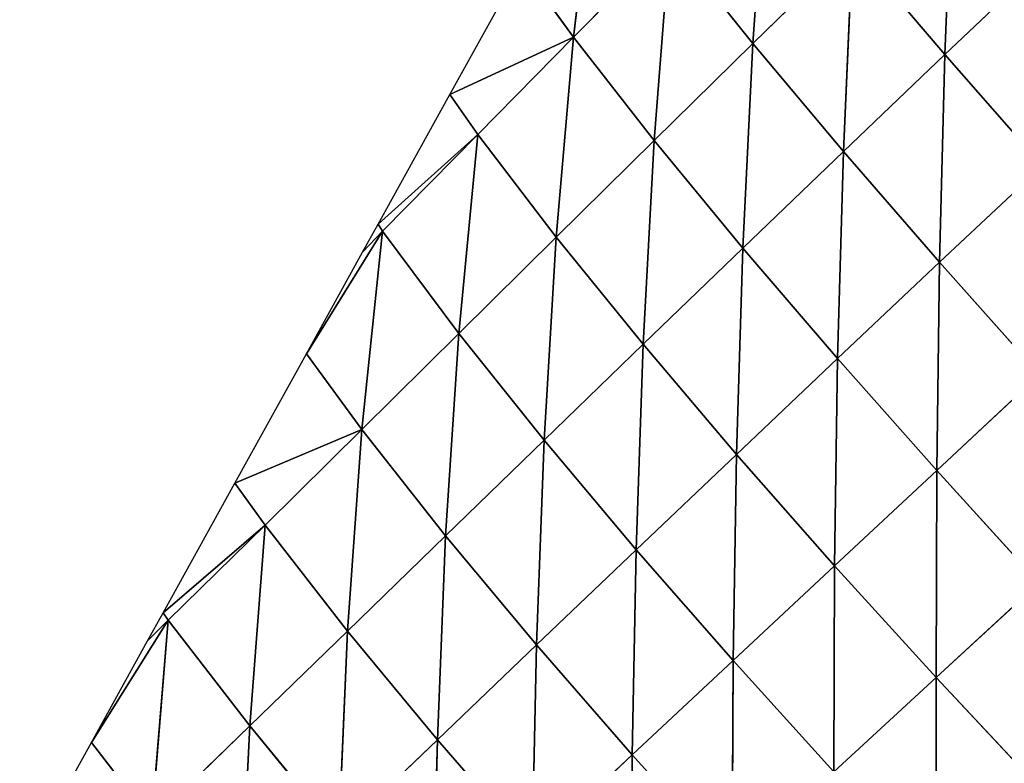
# Model space of a CAD drawing. Extents: x 0 to 2301, y 0 to 2297.
# Drawn here: x 640 to 717, y 672 to 730 of the extents above; entities that cross this region are included whole.
import ezdxf

# ---------------------------------------------------------------- set-up
doc = ezdxf.new("R2010")
doc.units = 0
doc.header["$LTSCALE"] = 25.4
doc.layers.get('0').update_dxf_attribs({"color": 13, "linetype": 'CONTINUOUS'})

msp = doc.modelspace()

# ---------------------------------------------------------------- linework, layer by layer
at = {"color": 133}
for p, q in [((683.622, 728.751, 11.933), (685.467, 743.994, 1.542)), ((683.622, 728.751, 11.933), (685.467, 743.994, 1.542)), ((697.628, 728.269, 29.933), (698.751, 743.999, 22.003)), ((697.628, 728.269, 29.933), (698.751, 743.999, 22.003)), ((712.617, 727.404, 44.234), (713.268, 743.471, 38.792)), ((712.617, 727.404, 44.234), (713.268, 743.471, 38.792)), ((683.622, 728.751, 11.933), (691.155, 736.367, 17.029)), ((683.622, 728.751, 11.933), (691.155, 736.367, 17.029)), ((689.915, 720.694, 25.233), (691.155, 736.367, 17.029)), ((689.915, 720.694, 25.233), (691.155, 736.367, 17.029)), ((697.628, 728.269, 29.933), (691.155, 736.367, 17.029)), ((697.628, 728.269, 29.933), (691.155, 736.367, 17.029)), ((697.628, 728.269, 29.933), (705.408, 735.861, 34.474)), ((697.628, 728.269, 29.933), (705.408, 735.861, 34.474)), ((704.696, 719.841, 40.055), (705.408, 735.861, 34.474)), ((704.696, 719.841, 40.055), (705.408, 735.861, 34.474)), ((712.617, 727.404, 44.234), (705.408, 735.861, 34.474)), ((712.617, 727.404, 44.234), (705.408, 735.861, 34.474)), ((712.617, 727.404, 44.234), (720.613, 734.989, 48.154)), ((712.617, 727.404, 44.234), (720.613, 734.989, 48.154)), ((683.622, 728.751, 11.933), (679.561, 734.39)), ((683.622, 728.751, 11.933), (679.561, 734.39)), ((683.622, 728.751, 11.933), (673.965, 724.278)), ((683.622, 728.751, 11.933), (673.965, 724.278)), ((676.168, 721.152, 6.688), (683.622, 728.751, 11.933)), ((676.168, 721.152, 6.688), (683.622, 728.751, 11.933)), ((682.271, 713.145, 20.43), (683.622, 728.751, 11.933)), ((682.271, 713.145, 20.43), (683.622, 728.751, 11.933)), ((689.915, 720.694, 25.233), (683.622, 728.751, 11.933)), ((689.915, 720.694, 25.233), (683.622, 728.751, 11.933)), ((689.915, 720.694, 25.233), (697.628, 728.269, 29.933)), ((689.915, 720.694, 25.233), (697.628, 728.269, 29.933)), ((696.842, 712.297, 35.694), (697.628, 728.269, 29.933)), ((696.842, 712.297, 35.694), (697.628, 728.269, 29.933)), ((704.696, 719.841, 40.055), (697.628, 728.269, 29.933)), ((704.696, 719.841, 40.055), (697.628, 728.269, 29.933)), ((704.696, 719.841, 40.055), (712.617, 727.404, 44.234)), ((704.696, 719.841, 40.055), (712.617, 727.404, 44.234)), ((712.21, 711.186, 47.299), (712.617, 727.404, 44.234)), ((712.21, 711.186, 47.299), (712.617, 727.404, 44.234)), ((720.232, 718.73, 51.205), (712.617, 727.404, 44.234)), ((720.232, 718.73, 51.205), (712.617, 727.404, 44.234)), ((676.168, 721.152, 6.688), (673.965, 724.278)), ((676.168, 721.152, 6.688), (673.965, 724.278)), ((676.168, 721.152, 6.688), (668.369, 714.165)), ((676.168, 721.152, 6.688), (668.369, 714.165)), ((668.714, 713.615, 1.484), (676.168, 721.152, 6.688)), ((668.714, 713.615, 1.484), (676.168, 721.152, 6.688)), ((674.676, 705.63, 15.62), (676.168, 721.152, 6.688)), ((674.676, 705.63, 15.62), (676.168, 721.152, 6.688)), ((682.271, 713.145, 20.43), (676.168, 721.152, 6.688)), ((682.271, 713.145, 20.43), (676.168, 721.152, 6.688)), ((682.271, 713.145, 20.43), (689.915, 720.694, 25.233)), ((682.271, 713.145, 20.43), (689.915, 720.694, 25.233)), ((689.058, 704.785, 31.223), (689.915, 720.694, 25.233)), ((689.058, 704.785, 31.223), (689.915, 720.694, 25.233)), ((696.842, 712.297, 35.694), (689.915, 720.694, 25.233)), ((696.842, 712.297, 35.694), (689.915, 720.694, 25.233)), ((696.842, 712.297, 35.694), (704.696, 719.841, 40.055)), ((696.842, 712.297, 35.694), (704.696, 719.841, 40.055)), ((704.251, 703.669, 43.191), (704.696, 719.841, 40.055)), ((704.251, 703.669, 43.191), (704.696, 719.841, 40.055)), ((712.21, 711.186, 47.299), (704.696, 719.841, 40.055)), ((712.21, 711.186, 47.299), (704.696, 719.841, 40.055)), ((712.21, 711.186, 47.299), (720.232, 718.73, 51.205)), ((712.21, 711.186, 47.299), (720.232, 718.73, 51.205)), ((668.714, 713.615, 1.484), (668.369, 714.165)), ((668.714, 713.615, 1.484), (668.369, 714.165)), ((668.714, 713.615, 1.484), (662.773, 704.053)), ((668.714, 713.615, 1.484), (662.773, 704.053)), ((667.098, 698.135, 10.848), (668.714, 713.615, 1.484)), ((667.098, 698.135, 10.848), (668.714, 713.615, 1.484)), ((674.676, 705.63, 15.62), (668.714, 713.615, 1.484)), ((674.676, 705.63, 15.62), (668.714, 713.615, 1.484)), ((674.676, 705.63, 15.62), (682.271, 713.145, 20.43)), ((674.676, 705.63, 15.62), (682.271, 713.145, 20.43)), ((681.332, 697.303, 26.708), (682.271, 713.145, 20.43)), ((681.332, 697.303, 26.708), (682.271, 713.145, 20.43)), ((689.058, 704.785, 31.223), (682.271, 713.145, 20.43)), ((689.058, 704.785, 31.223), (682.271, 713.145, 20.43)), ((689.058, 704.785, 31.223), (696.842, 712.297, 35.694)), ((689.058, 704.785, 31.223), (696.842, 712.297, 35.694)), ((696.362, 696.19, 38.958), (696.842, 712.297, 35.694)), ((696.362, 696.19, 38.958), (696.842, 712.297, 35.694)), ((704.251, 703.669, 43.191), (696.842, 712.297, 35.694)), ((704.251, 703.669, 43.191), (696.842, 712.297, 35.694)), ((704.251, 703.669, 43.191), (712.21, 711.186, 47.299)), ((704.251, 703.669, 43.191), (712.21, 711.186, 47.299)), ((711.984, 694.943, 47.642), (712.21, 711.186, 47.299)), ((711.984, 694.943, 47.642), (712.21, 711.186, 47.299)), ((720.02, 702.427, 51.598), (712.21, 711.186, 47.299)), ((720.02, 702.427, 51.598), (712.21, 711.186, 47.299)), ((667.098, 698.135, 10.848), (674.676, 705.63, 15.62)), ((667.098, 698.135, 10.848), (674.676, 705.63, 15.62)), ((673.646, 689.841, 22.195), (674.676, 705.63, 15.62)), ((673.646, 689.841, 22.195), (674.676, 705.63, 15.62)), ((681.332, 697.303, 26.708), (674.676, 705.63, 15.62)), ((681.332, 697.303, 26.708), (674.676, 705.63, 15.62)), ((681.332, 697.303, 26.708), (689.058, 704.785, 31.223)), ((681.332, 697.303, 26.708), (689.058, 704.785, 31.223)), ((688.531, 688.742, 34.66), (689.058, 704.785, 31.223)), ((688.531, 688.742, 34.66), (689.058, 704.785, 31.223)), ((696.362, 696.19, 38.958), (689.058, 704.785, 31.223)), ((696.362, 696.19, 38.958), (689.058, 704.785, 31.223)), ((667.098, 698.135, 10.848), (662.773, 704.053)), ((667.098, 698.135, 10.848), (662.773, 704.053)), ((696.362, 696.19, 38.958), (704.251, 703.669, 43.191)), ((696.362, 696.19, 38.958), (704.251, 703.669, 43.191)), ((704.012, 687.506, 43.548), (704.251, 703.669, 43.191)), ((704.012, 687.506, 43.548), (704.251, 703.669, 43.191)), ((711.984, 694.943, 47.642), (704.251, 703.669, 43.191)), ((711.984, 694.943, 47.642), (704.251, 703.669, 43.191)), ((711.984, 694.943, 47.642), (720.02, 702.427, 51.598)), ((711.984, 694.943, 47.642), (720.02, 702.427, 51.598)), ((667.098, 698.135, 10.848), (657.177, 693.941)), ((667.098, 698.135, 10.848), (657.177, 693.941)), ((659.563, 690.658, 6.026), (667.098, 698.135, 10.848)), ((659.563, 690.658, 6.026), (667.098, 698.135, 10.848)), ((665.996, 682.405, 17.72), (667.098, 698.135, 10.848)), ((665.996, 682.405, 17.72), (667.098, 698.135, 10.848)), ((673.646, 689.841, 22.195), (667.098, 698.135, 10.848)), ((673.646, 689.841, 22.195), (667.098, 698.135, 10.848)), ((673.646, 689.841, 22.195), (681.332, 697.303, 26.708)), ((673.646, 689.841, 22.195), (681.332, 697.303, 26.708)), ((680.746, 681.319, 30.35), (681.332, 697.303, 26.708)), ((680.746, 681.319, 30.35), (681.332, 697.303, 26.708)), ((688.531, 688.742, 34.66), (681.332, 697.303, 26.708)), ((688.531, 688.742, 34.66), (681.332, 697.303, 26.708)), ((688.531, 688.742, 34.66), (696.362, 696.19, 38.958)), ((688.531, 688.742, 34.66), (696.362, 696.19, 38.958)), ((696.093, 680.105, 39.375), (696.362, 696.19, 38.958)), ((696.093, 680.105, 39.375), (696.362, 696.19, 38.958)), ((704.012, 687.506, 43.548), (696.362, 696.19, 38.958)), ((704.012, 687.506, 43.548), (696.362, 696.19, 38.958)), ((704.012, 687.506, 43.548), (711.984, 694.943, 47.642)), ((704.012, 687.506, 43.548), (711.984, 694.943, 47.642)), ((711.937, 678.779, 44.989), (711.984, 694.943, 47.642)), ((711.937, 678.779, 44.989), (711.984, 694.943, 47.642)), ((719.962, 686.173, 49.038), (711.984, 694.943, 47.642)), ((719.962, 686.173, 49.038), (711.984, 694.943, 47.642)), ((659.563, 690.658, 6.026), (657.177, 693.941)), ((659.563, 690.658, 6.026), (657.177, 693.941)), ((659.563, 690.658, 6.026), (651.582, 683.828)), ((659.563, 690.658, 6.026), (651.582, 683.828)), ((651.977, 683.243, 1.362), (659.563, 690.658, 6.026)), ((651.977, 683.243, 1.362), (659.563, 690.658, 6.026)), ((658.356, 674.996, 13.378), (659.563, 690.658, 6.026)), ((658.356, 674.996, 13.378), (659.563, 690.658, 6.026)), ((665.996, 682.405, 17.72), (659.563, 690.658, 6.026)), ((665.996, 682.405, 17.72), (659.563, 690.658, 6.026)), ((665.996, 682.405, 17.72), (673.646, 689.841, 22.195)), ((665.996, 682.405, 17.72), (673.646, 689.841, 22.195)), ((673.007, 673.928, 26.081), (673.646, 689.841, 22.195)), ((673.007, 673.928, 26.081), (673.646, 689.841, 22.195)), ((680.746, 681.319, 30.35), (673.646, 689.841, 22.195)), ((680.746, 681.319, 30.35), (673.646, 689.841, 22.195)), ((680.746, 681.319, 30.35), (688.531, 688.742, 34.66)), ((680.746, 681.319, 30.35), (688.531, 688.742, 34.66)), ((688.219, 672.739, 35.18), (688.531, 688.742, 34.66)), ((688.219, 672.739, 35.18), (688.531, 688.742, 34.66)), ((696.093, 680.105, 39.375), (688.531, 688.742, 34.66)), ((696.093, 680.105, 39.375), (688.531, 688.742, 34.66)), ((696.093, 680.105, 39.375), (704.012, 687.506, 43.548)), ((696.093, 680.105, 39.375), (704.012, 687.506, 43.548)), ((703.957, 671.429, 40.856), (704.012, 687.506, 43.548)), ((703.957, 671.429, 40.856), (704.012, 687.506, 43.548)), ((711.937, 678.779, 44.989), (704.012, 687.506, 43.548)), ((711.937, 678.779, 44.989), (704.012, 687.506, 43.548)), ((711.937, 678.779, 44.989), (719.962, 686.173, 49.038)), ((711.937, 678.779, 44.989), (719.962, 686.173, 49.038)), ((651.977, 683.243, 1.362), (651.582, 683.828)), ((651.977, 683.243, 1.362), (651.582, 683.828)), ((651.977, 683.243, 1.362), (645.986, 673.716)), ((651.977, 683.243, 1.362), (645.986, 673.716)), ((650.696, 667.6, 9.171), (651.977, 683.243, 1.362)), ((650.696, 667.6, 9.171), (651.977, 683.243, 1.362)), ((658.356, 674.996, 13.378), (651.977, 683.243, 1.362)), ((658.356, 674.996, 13.378), (651.977, 683.243, 1.362)), ((658.356, 674.996, 13.378), (665.996, 682.405, 17.72)), ((658.356, 674.996, 13.378), (665.996, 682.405, 17.72)), ((665.299, 666.563, 21.909), (665.996, 682.405, 17.72)), ((665.299, 666.563, 21.909), (665.996, 682.405, 17.72)), ((673.007, 673.928, 26.081), (665.996, 682.405, 17.72)), ((673.007, 673.928, 26.081), (665.996, 682.405, 17.72)), ((673.007, 673.928, 26.081), (680.746, 681.319, 30.35)), ((673.007, 673.928, 26.081), (680.746, 681.319, 30.35)), ((680.392, 665.411, 31.017), (680.746, 681.319, 30.35)), ((680.392, 665.411, 31.017), (680.746, 681.319, 30.35)), ((688.219, 672.739, 35.18), (680.746, 681.319, 30.35)), ((688.219, 672.739, 35.18), (680.746, 681.319, 30.35)), ((688.219, 672.739, 35.18), (696.093, 680.105, 39.375)), ((688.219, 672.739, 35.18), (696.093, 680.105, 39.375)), ((696.019, 664.118, 36.698), (696.093, 680.105, 39.375)), ((696.019, 664.118, 36.698), (696.093, 680.105, 39.375)), ((703.957, 671.429, 40.856), (711.937, 678.779, 44.989)), ((703.957, 671.429, 40.856), (711.937, 678.779, 44.989)), ((719.998, 670.156, 43.251), (711.937, 678.779, 44.989)), ((711.972, 662.872, 39.068), (711.937, 678.779, 44.989)), ((711.972, 662.872, 39.068), (711.937, 678.779, 44.989)), ((719.998, 670.156, 43.251), (711.937, 678.779, 44.989)), ((650.696, 667.6, 9.171), (658.356, 674.996, 13.378)), ((650.696, 667.6, 9.171), (658.356, 674.996, 13.378)), ((657.589, 659.203, 17.863), (658.356, 674.996, 13.378)), ((657.589, 659.203, 17.863), (658.356, 674.996, 13.378)), ((665.299, 666.563, 21.909), (658.356, 674.996, 13.378)), ((665.299, 666.563, 21.909), (658.356, 674.996, 13.378)), ((650.696, 667.6, 9.171), (645.986, 673.716)), ((650.696, 667.6, 9.171), (645.986, 673.716)), ((665.299, 666.563, 21.909), (673.007, 673.928, 26.081)), ((665.299, 666.563, 21.909), (673.007, 673.928, 26.081)), ((672.602, 658.115, 26.933), (673.007, 673.928, 26.081)), ((672.602, 658.115, 26.933), (673.007, 673.928, 26.081)), ((680.392, 665.411, 31.017), (673.007, 673.928, 26.081)), ((680.392, 665.411, 31.017), (673.007, 673.928, 26.081)), ((680.392, 665.411, 31.017), (688.219, 672.739, 35.18)), ((680.392, 665.411, 31.017), (688.219, 672.739, 35.18)), ((688.127, 656.852, 32.568), (688.219, 672.739, 35.18)), ((688.127, 656.852, 32.568), (688.219, 672.739, 35.18)), ((696.019, 664.118, 36.698), (688.219, 672.739, 35.18)), ((696.019, 664.118, 36.698), (688.219, 672.739, 35.18))]:
    msp.add_line(p, q, dxfattribs=at)

# ---------------------------------------------------------------- meshes
mesh = msp.add_polyface(dxfattribs=at)
corners = [(685.467, 743.994, 1.542), (683.622, 728.751, 11.933), (679.561, 734.39)]
mesh.append_faces([[corners[k] for k in face] for face in [(0, 1, 2)]], dxfattribs={"color": 133})
mesh = msp.add_polyface(dxfattribs=at)
corners = [(685.467, 743.994, 1.542), (691.155, 736.367, 17.029), (683.622, 728.751, 11.933)]
mesh.append_faces([[corners[k] for k in face] for face in [(0, 1, 2)]], dxfattribs={"color": 133})
mesh = msp.add_polyface(dxfattribs=at)
corners = [(698.751, 743.999, 22.003), (697.628, 728.269, 29.933), (691.155, 736.367, 17.029)]
mesh.append_faces([[corners[k] for k in face] for face in [(0, 1, 2)]], dxfattribs={"color": 133})
mesh = msp.add_polyface(dxfattribs=at)
corners = [(698.751, 743.999, 22.003), (705.408, 735.861, 34.474), (697.628, 728.269, 29.933)]
mesh.append_faces([[corners[k] for k in face] for face in [(0, 1, 2)]], dxfattribs={"color": 133})
mesh = msp.add_polyface(dxfattribs=at)
corners = [(713.268, 743.471, 38.792), (712.617, 727.404, 44.234), (705.408, 735.861, 34.474)]
mesh.append_faces([[corners[k] for k in face] for face in [(0, 1, 2)]], dxfattribs={"color": 133})
mesh = msp.add_polyface(dxfattribs=at)
corners = [(720.613, 734.989, 48.154), (712.617, 727.404, 44.234), (713.268, 743.471, 38.792)]
mesh.append_faces([[corners[k] for k in face] for face in [(0, 1, 2)]], dxfattribs={"color": 133})
mesh = msp.add_polyface(dxfattribs=at)
corners = [(691.155, 736.367, 17.029), (689.915, 720.694, 25.233), (683.622, 728.751, 11.933)]
mesh.append_faces([[corners[k] for k in face] for face in [(0, 1, 2)]], dxfattribs={"color": 133})
mesh = msp.add_polyface(dxfattribs=at)
corners = [(691.155, 736.367, 17.029), (697.628, 728.269, 29.933), (689.915, 720.694, 25.233)]
mesh.append_faces([[corners[k] for k in face] for face in [(0, 1, 2)]], dxfattribs={"color": 133})
mesh = msp.add_polyface(dxfattribs=at)
corners = [(705.408, 735.861, 34.474), (704.696, 719.841, 40.055), (697.628, 728.269, 29.933)]
mesh.append_faces([[corners[k] for k in face] for face in [(0, 1, 2)]], dxfattribs={"color": 133})
mesh = msp.add_polyface(dxfattribs=at)
corners = [(712.617, 727.404, 44.234), (704.696, 719.841, 40.055), (705.408, 735.861, 34.474)]
mesh.append_faces([[corners[k] for k in face] for face in [(0, 1, 2)]], dxfattribs={"color": 133})
mesh = msp.add_polyface(dxfattribs=at)
corners = [(720.613, 734.989, 48.154), (720.232, 718.73, 51.205), (712.617, 727.404, 44.234)]
mesh.append_faces([[corners[k] for k in face] for face in [(0, 1, 2)]], dxfattribs={"color": 133})
mesh = msp.add_polyface(dxfattribs=at)
corners = [(679.561, 734.39), (683.622, 728.751, 11.933), (673.965, 724.278)]
mesh.append_faces([[corners[k] for k in face] for face in [(0, 1, 2)]], dxfattribs={"color": 133})
mesh = msp.add_polyface(dxfattribs=at)
corners = [(683.622, 728.751, 11.933), (676.168, 721.152, 6.688), (673.965, 724.278)]
mesh.append_faces([[corners[k] for k in face] for face in [(0, 1, 2)]], dxfattribs={"color": 133})
mesh = msp.add_polyface(dxfattribs=at)
corners = [(683.622, 728.751, 11.933), (682.271, 713.145, 20.43), (676.168, 721.152, 6.688)]
mesh.append_faces([[corners[k] for k in face] for face in [(0, 1, 2)]], dxfattribs={"color": 133})
mesh = msp.add_polyface(dxfattribs=at)
corners = [(683.622, 728.751, 11.933), (689.915, 720.694, 25.233), (682.271, 713.145, 20.43)]
mesh.append_faces([[corners[k] for k in face] for face in [(0, 1, 2)]], dxfattribs={"color": 133})
mesh = msp.add_polyface(dxfattribs=at)
corners = [(697.628, 728.269, 29.933), (696.842, 712.297, 35.694), (689.915, 720.694, 25.233)]
mesh.append_faces([[corners[k] for k in face] for face in [(0, 1, 2)]], dxfattribs={"color": 133})
mesh = msp.add_polyface(dxfattribs=at)
corners = [(704.696, 719.841, 40.055), (696.842, 712.297, 35.694), (697.628, 728.269, 29.933)]
mesh.append_faces([[corners[k] for k in face] for face in [(0, 1, 2)]], dxfattribs={"color": 133})
mesh = msp.add_polyface(dxfattribs=at)
corners = [(712.617, 727.404, 44.234), (712.21, 711.186, 47.299), (704.696, 719.841, 40.055)]
mesh.append_faces([[corners[k] for k in face] for face in [(0, 1, 2)]], dxfattribs={"color": 133})
mesh = msp.add_polyface(dxfattribs=at)
corners = [(720.232, 718.73, 51.205), (712.21, 711.186, 47.299), (712.617, 727.404, 44.234)]
mesh.append_faces([[corners[k] for k in face] for face in [(0, 1, 2)]], dxfattribs={"color": 133})
mesh = msp.add_polyface(dxfattribs=at)
corners = [(673.965, 724.278), (676.168, 721.152, 6.688), (668.369, 714.165)]
mesh.append_faces([[corners[k] for k in face] for face in [(0, 1, 2)]], dxfattribs={"color": 133})
mesh = msp.add_polyface(dxfattribs=at)
corners = [(676.168, 721.152, 6.688), (668.714, 713.615, 1.484), (668.369, 714.165)]
mesh.append_faces([[corners[k] for k in face] for face in [(0, 1, 2)]], dxfattribs={"color": 133})
mesh = msp.add_polyface(dxfattribs=at)
corners = [(676.168, 721.152, 6.688), (674.676, 705.63, 15.62), (668.714, 713.615, 1.484)]
mesh.append_faces([[corners[k] for k in face] for face in [(0, 1, 2)]], dxfattribs={"color": 133})
mesh = msp.add_polyface(dxfattribs=at)
corners = [(676.168, 721.152, 6.688), (682.271, 713.145, 20.43), (674.676, 705.63, 15.62)]
mesh.append_faces([[corners[k] for k in face] for face in [(0, 1, 2)]], dxfattribs={"color": 133})
mesh = msp.add_polyface(dxfattribs=at)
corners = [(689.915, 720.694, 25.233), (689.058, 704.785, 31.223), (682.271, 713.145, 20.43)]
mesh.append_faces([[corners[k] for k in face] for face in [(0, 1, 2)]], dxfattribs={"color": 133})
mesh = msp.add_polyface(dxfattribs=at)
corners = [(696.842, 712.297, 35.694), (689.058, 704.785, 31.223), (689.915, 720.694, 25.233)]
mesh.append_faces([[corners[k] for k in face] for face in [(0, 1, 2)]], dxfattribs={"color": 133})
mesh = msp.add_polyface(dxfattribs=at)
corners = [(704.696, 719.841, 40.055), (704.251, 703.669, 43.191), (696.842, 712.297, 35.694)]
mesh.append_faces([[corners[k] for k in face] for face in [(0, 1, 2)]], dxfattribs={"color": 133})
mesh = msp.add_polyface(dxfattribs=at)
corners = [(712.21, 711.186, 47.299), (704.251, 703.669, 43.191), (704.696, 719.841, 40.055)]
mesh.append_faces([[corners[k] for k in face] for face in [(0, 1, 2)]], dxfattribs={"color": 133})
mesh = msp.add_polyface(dxfattribs=at)
corners = [(720.232, 718.73, 51.205), (720.02, 702.427, 51.598), (712.21, 711.186, 47.299)]
mesh.append_faces([[corners[k] for k in face] for face in [(0, 1, 2)]], dxfattribs={"color": 133})
mesh = msp.add_polyface(dxfattribs=at)
corners = [(668.369, 714.165), (668.714, 713.615, 1.484), (667.165, 711.989)]
mesh.append_faces([[corners[k] for k in face] for face in [(0, 1, 2)]], dxfattribs={"color": 133})
mesh = msp.add_polyface(dxfattribs=at)
corners = [(668.714, 713.615, 1.484), (667.098, 698.135, 10.848), (662.773, 704.053)]
mesh.append_faces([[corners[k] for k in face] for face in [(0, 1, 2)]], dxfattribs={"color": 133})
mesh = msp.add_polyface(dxfattribs=at)
corners = [(668.714, 713.615, 1.484), (662.773, 704.053), (667.165, 711.989)]
mesh.append_faces([[corners[k] for k in face] for face in [(0, 1, 2)]], dxfattribs={"color": 133})
mesh = msp.add_polyface(dxfattribs=at)
corners = [(668.714, 713.615, 1.484), (674.676, 705.63, 15.62), (667.098, 698.135, 10.848)]
mesh.append_faces([[corners[k] for k in face] for face in [(0, 1, 2)]], dxfattribs={"color": 133})
mesh = msp.add_polyface(dxfattribs=at)
corners = [(682.271, 713.145, 20.43), (681.332, 697.303, 26.708), (674.676, 705.63, 15.62)]
mesh.append_faces([[corners[k] for k in face] for face in [(0, 1, 2)]], dxfattribs={"color": 133})
mesh = msp.add_polyface(dxfattribs=at)
corners = [(682.271, 713.145, 20.43), (689.058, 704.785, 31.223), (681.332, 697.303, 26.708)]
mesh.append_faces([[corners[k] for k in face] for face in [(0, 1, 2)]], dxfattribs={"color": 133})
mesh = msp.add_polyface(dxfattribs=at)
corners = [(696.842, 712.297, 35.694), (696.362, 696.19, 38.958), (689.058, 704.785, 31.223)]
mesh.append_faces([[corners[k] for k in face] for face in [(0, 1, 2)]], dxfattribs={"color": 133})
mesh = msp.add_polyface(dxfattribs=at)
corners = [(704.251, 703.669, 43.191), (696.362, 696.19, 38.958), (696.842, 712.297, 35.694)]
mesh.append_faces([[corners[k] for k in face] for face in [(0, 1, 2)]], dxfattribs={"color": 133})
mesh = msp.add_polyface(dxfattribs=at)
corners = [(712.21, 711.186, 47.299), (711.984, 694.943, 47.642), (704.251, 703.669, 43.191)]
mesh.append_faces([[corners[k] for k in face] for face in [(0, 1, 2)]], dxfattribs={"color": 133})
mesh = msp.add_polyface(dxfattribs=at)
corners = [(720.02, 702.427, 51.598), (711.984, 694.943, 47.642), (712.21, 711.186, 47.299)]
mesh.append_faces([[corners[k] for k in face] for face in [(0, 1, 2)]], dxfattribs={"color": 133})
mesh = msp.add_polyface(dxfattribs=at)
corners = [(674.676, 705.63, 15.62), (673.646, 689.841, 22.195), (667.098, 698.135, 10.848)]
mesh.append_faces([[corners[k] for k in face] for face in [(0, 1, 2)]], dxfattribs={"color": 133})
mesh = msp.add_polyface(dxfattribs=at)
corners = [(674.676, 705.63, 15.62), (681.332, 697.303, 26.708), (673.646, 689.841, 22.195)]
mesh.append_faces([[corners[k] for k in face] for face in [(0, 1, 2)]], dxfattribs={"color": 133})
mesh = msp.add_polyface(dxfattribs=at)
corners = [(689.058, 704.785, 31.223), (688.531, 688.742, 34.66), (681.332, 697.303, 26.708)]
mesh.append_faces([[corners[k] for k in face] for face in [(0, 1, 2)]], dxfattribs={"color": 133})
mesh = msp.add_polyface(dxfattribs=at)
corners = [(696.362, 696.19, 38.958), (688.531, 688.742, 34.66), (689.058, 704.785, 31.223)]
mesh.append_faces([[corners[k] for k in face] for face in [(0, 1, 2)]], dxfattribs={"color": 133})
mesh = msp.add_polyface(dxfattribs=at)
corners = [(662.773, 704.053), (667.098, 698.135, 10.848), (657.177, 693.941)]
mesh.append_faces([[corners[k] for k in face] for face in [(0, 1, 2)]], dxfattribs={"color": 133})
mesh = msp.add_polyface(dxfattribs=at)
corners = [(704.251, 703.669, 43.191), (704.012, 687.506, 43.548), (696.362, 696.19, 38.958)]
mesh.append_faces([[corners[k] for k in face] for face in [(0, 1, 2)]], dxfattribs={"color": 133})
mesh = msp.add_polyface(dxfattribs=at)
corners = [(711.984, 694.943, 47.642), (704.012, 687.506, 43.548), (704.251, 703.669, 43.191)]
mesh.append_faces([[corners[k] for k in face] for face in [(0, 1, 2)]], dxfattribs={"color": 133})
mesh = msp.add_polyface(dxfattribs=at)
corners = [(720.02, 702.427, 51.598), (719.962, 686.173, 49.038), (711.984, 694.943, 47.642)]
mesh.append_faces([[corners[k] for k in face] for face in [(0, 1, 2)]], dxfattribs={"color": 133})
mesh = msp.add_polyface(dxfattribs=at)
corners = [(667.098, 698.135, 10.848), (659.563, 690.658, 6.026), (657.177, 693.941)]
mesh.append_faces([[corners[k] for k in face] for face in [(0, 1, 2)]], dxfattribs={"color": 133})
mesh = msp.add_polyface(dxfattribs=at)
corners = [(667.098, 698.135, 10.848), (665.996, 682.405, 17.72), (659.563, 690.658, 6.026)]
mesh.append_faces([[corners[k] for k in face] for face in [(0, 1, 2)]], dxfattribs={"color": 133})
mesh = msp.add_polyface(dxfattribs=at)
corners = [(667.098, 698.135, 10.848), (673.646, 689.841, 22.195), (665.996, 682.405, 17.72)]
mesh.append_faces([[corners[k] for k in face] for face in [(0, 1, 2)]], dxfattribs={"color": 133})
mesh = msp.add_polyface(dxfattribs=at)
corners = [(681.332, 697.303, 26.708), (680.746, 681.319, 30.35), (673.646, 689.841, 22.195)]
mesh.append_faces([[corners[k] for k in face] for face in [(0, 1, 2)]], dxfattribs={"color": 133})
mesh = msp.add_polyface(dxfattribs=at)
corners = [(688.531, 688.742, 34.66), (680.746, 681.319, 30.35), (681.332, 697.303, 26.708)]
mesh.append_faces([[corners[k] for k in face] for face in [(0, 1, 2)]], dxfattribs={"color": 133})
mesh = msp.add_polyface(dxfattribs=at)
corners = [(696.362, 696.19, 38.958), (696.093, 680.105, 39.375), (688.531, 688.742, 34.66)]
mesh.append_faces([[corners[k] for k in face] for face in [(0, 1, 2)]], dxfattribs={"color": 133})
mesh = msp.add_polyface(dxfattribs=at)
corners = [(704.012, 687.506, 43.548), (696.093, 680.105, 39.375), (696.362, 696.19, 38.958)]
mesh.append_faces([[corners[k] for k in face] for face in [(0, 1, 2)]], dxfattribs={"color": 133})
mesh = msp.add_polyface(dxfattribs=at)
corners = [(711.984, 694.943, 47.642), (711.937, 678.779, 44.989), (704.012, 687.506, 43.548)]
mesh.append_faces([[corners[k] for k in face] for face in [(0, 1, 2)]], dxfattribs={"color": 133})
mesh = msp.add_polyface(dxfattribs=at)
corners = [(719.962, 686.173, 49.038), (711.937, 678.779, 44.989), (711.984, 694.943, 47.642)]
mesh.append_faces([[corners[k] for k in face] for face in [(0, 1, 2)]], dxfattribs={"color": 133})
mesh = msp.add_polyface(dxfattribs=at)
corners = [(657.177, 693.941), (659.563, 690.658, 6.026), (651.582, 683.828)]
mesh.append_faces([[corners[k] for k in face] for face in [(0, 1, 2)]], dxfattribs={"color": 133})
mesh = msp.add_polyface(dxfattribs=at)
corners = [(659.563, 690.658, 6.026), (651.977, 683.243, 1.362), (651.582, 683.828)]
mesh.append_faces([[corners[k] for k in face] for face in [(0, 1, 2)]], dxfattribs={"color": 133})
mesh = msp.add_polyface(dxfattribs=at)
corners = [(659.563, 690.658, 6.026), (658.356, 674.996, 13.378), (651.977, 683.243, 1.362)]
mesh.append_faces([[corners[k] for k in face] for face in [(0, 1, 2)]], dxfattribs={"color": 133})
mesh = msp.add_polyface(dxfattribs=at)
corners = [(659.563, 690.658, 6.026), (665.996, 682.405, 17.72), (658.356, 674.996, 13.378)]
mesh.append_faces([[corners[k] for k in face] for face in [(0, 1, 2)]], dxfattribs={"color": 133})
mesh = msp.add_polyface(dxfattribs=at)
corners = [(673.646, 689.841, 22.195), (673.007, 673.928, 26.081), (665.996, 682.405, 17.72)]
mesh.append_faces([[corners[k] for k in face] for face in [(0, 1, 2)]], dxfattribs={"color": 133})
mesh = msp.add_polyface(dxfattribs=at)
corners = [(680.746, 681.319, 30.35), (673.007, 673.928, 26.081), (673.646, 689.841, 22.195)]
mesh.append_faces([[corners[k] for k in face] for face in [(0, 1, 2)]], dxfattribs={"color": 133})
mesh = msp.add_polyface(dxfattribs=at)
corners = [(688.531, 688.742, 34.66), (688.219, 672.739, 35.18), (680.746, 681.319, 30.35)]
mesh.append_faces([[corners[k] for k in face] for face in [(0, 1, 2)]], dxfattribs={"color": 133})
mesh = msp.add_polyface(dxfattribs=at)
corners = [(696.093, 680.105, 39.375), (688.219, 672.739, 35.18), (688.531, 688.742, 34.66)]
mesh.append_faces([[corners[k] for k in face] for face in [(0, 1, 2)]], dxfattribs={"color": 133})
mesh = msp.add_polyface(dxfattribs=at)
corners = [(704.012, 687.506, 43.548), (703.957, 671.429, 40.856), (696.093, 680.105, 39.375)]
mesh.append_faces([[corners[k] for k in face] for face in [(0, 1, 2)]], dxfattribs={"color": 133})
mesh = msp.add_polyface(dxfattribs=at)
corners = [(711.937, 678.779, 44.989), (703.957, 671.429, 40.856), (704.012, 687.506, 43.548)]
mesh.append_faces([[corners[k] for k in face] for face in [(0, 1, 2)]], dxfattribs={"color": 133})
mesh = msp.add_polyface(dxfattribs=at)
corners = [(719.998, 670.156, 43.251), (711.937, 678.779, 44.989), (719.962, 686.173, 49.038)]
mesh.append_faces([[corners[k] for k in face] for face in [(0, 1, 2)]], dxfattribs={"color": 133})
mesh = msp.add_polyface(dxfattribs=at)
corners = [(651.582, 683.828), (651.977, 683.243, 1.362), (650.377, 681.651)]
mesh.append_faces([[corners[k] for k in face] for face in [(0, 1, 2)]], dxfattribs={"color": 133})
mesh = msp.add_polyface(dxfattribs=at)
corners = [(651.977, 683.243, 1.362), (650.696, 667.6, 9.171), (645.986, 673.716)]
mesh.append_faces([[corners[k] for k in face] for face in [(0, 1, 2)]], dxfattribs={"color": 133})
mesh = msp.add_polyface(dxfattribs=at)
corners = [(651.977, 683.243, 1.362), (645.986, 673.716), (650.377, 681.651)]
mesh.append_faces([[corners[k] for k in face] for face in [(0, 1, 2)]], dxfattribs={"color": 133})
mesh = msp.add_polyface(dxfattribs=at)
corners = [(651.977, 683.243, 1.362), (658.356, 674.996, 13.378), (650.696, 667.6, 9.171)]
mesh.append_faces([[corners[k] for k in face] for face in [(0, 1, 2)]], dxfattribs={"color": 133})
mesh = msp.add_polyface(dxfattribs=at)
corners = [(665.996, 682.405, 17.72), (665.299, 666.563, 21.909), (658.356, 674.996, 13.378)]
mesh.append_faces([[corners[k] for k in face] for face in [(0, 1, 2)]], dxfattribs={"color": 133})
mesh = msp.add_polyface(dxfattribs=at)
corners = [(673.007, 673.928, 26.081), (665.299, 666.563, 21.909), (665.996, 682.405, 17.72)]
mesh.append_faces([[corners[k] for k in face] for face in [(0, 1, 2)]], dxfattribs={"color": 133})
mesh = msp.add_polyface(dxfattribs=at)
corners = [(680.746, 681.319, 30.35), (680.392, 665.411, 31.017), (673.007, 673.928, 26.081)]
mesh.append_faces([[corners[k] for k in face] for face in [(0, 1, 2)]], dxfattribs={"color": 133})
mesh = msp.add_polyface(dxfattribs=at)
corners = [(688.219, 672.739, 35.18), (680.392, 665.411, 31.017), (680.746, 681.319, 30.35)]
mesh.append_faces([[corners[k] for k in face] for face in [(0, 1, 2)]], dxfattribs={"color": 133})
mesh = msp.add_polyface(dxfattribs=at)
corners = [(696.093, 680.105, 39.375), (696.019, 664.118, 36.698), (688.219, 672.739, 35.18)]
mesh.append_faces([[corners[k] for k in face] for face in [(0, 1, 2)]], dxfattribs={"color": 133})
mesh = msp.add_polyface(dxfattribs=at)
corners = [(703.957, 671.429, 40.856), (696.019, 664.118, 36.698), (696.093, 680.105, 39.375)]
mesh.append_faces([[corners[k] for k in face] for face in [(0, 1, 2)]], dxfattribs={"color": 133})
mesh = msp.add_polyface(dxfattribs=at)
corners = [(711.972, 662.872, 39.068), (703.957, 671.429, 40.856), (711.937, 678.779, 44.989)]
mesh.append_faces([[corners[k] for k in face] for face in [(0, 1, 2)]], dxfattribs={"color": 133})
mesh = msp.add_polyface(dxfattribs=at)
corners = [(719.998, 670.156, 43.251), (711.972, 662.872, 39.068), (711.937, 678.779, 44.989)]
mesh.append_faces([[corners[k] for k in face] for face in [(0, 1, 2)]], dxfattribs={"color": 133})
mesh = msp.add_polyface(dxfattribs=at)
corners = [(658.356, 674.996, 13.378), (657.589, 659.203, 17.863), (650.696, 667.6, 9.171)]
mesh.append_faces([[corners[k] for k in face] for face in [(0, 1, 2)]], dxfattribs={"color": 133})
mesh = msp.add_polyface(dxfattribs=at)
corners = [(665.299, 666.563, 21.909), (657.589, 659.203, 17.863), (658.356, 674.996, 13.378)]
mesh.append_faces([[corners[k] for k in face] for face in [(0, 1, 2)]], dxfattribs={"color": 133})
mesh = msp.add_polyface(dxfattribs=at)
corners = [(645.986, 673.716), (650.696, 667.6, 9.171), (640.39, 663.604)]
mesh.append_faces([[corners[k] for k in face] for face in [(0, 1, 2)]], dxfattribs={"color": 133})
mesh = msp.add_polyface(dxfattribs=at)
corners = [(673.007, 673.928, 26.081), (672.602, 658.115, 26.933), (665.299, 666.563, 21.909)]
mesh.append_faces([[corners[k] for k in face] for face in [(0, 1, 2)]], dxfattribs={"color": 133})
mesh = msp.add_polyface(dxfattribs=at)
corners = [(680.392, 665.411, 31.017), (672.602, 658.115, 26.933), (673.007, 673.928, 26.081)]
mesh.append_faces([[corners[k] for k in face] for face in [(0, 1, 2)]], dxfattribs={"color": 133})
mesh = msp.add_polyface(dxfattribs=at)
corners = [(688.219, 672.739, 35.18), (688.127, 656.852, 32.568), (680.392, 665.411, 31.017)]
mesh.append_faces([[corners[k] for k in face] for face in [(0, 1, 2)]], dxfattribs={"color": 133})
mesh = msp.add_polyface(dxfattribs=at)
corners = [(696.019, 664.118, 36.698), (688.127, 656.852, 32.568), (688.219, 672.739, 35.18)]
mesh.append_faces([[corners[k] for k in face] for face in [(0, 1, 2)]], dxfattribs={"color": 133})

doc.saveas('drawing.dxf')
